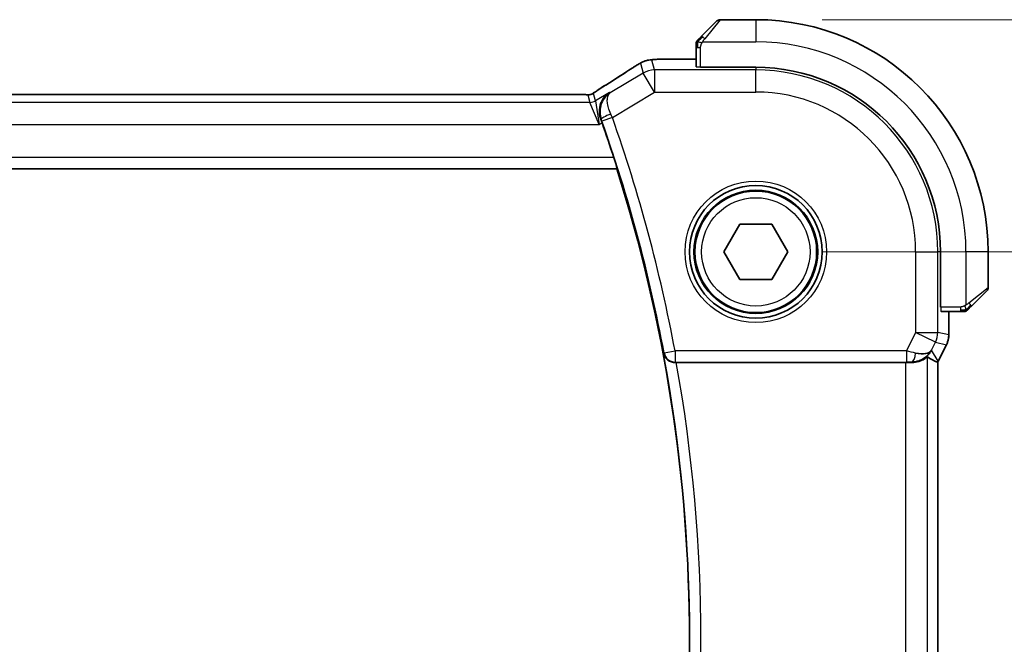
# Model space of a CAD drawing. Units: millimetres. Extents: x 29 to 3784, y 16 to 578.
# Drawn here: x 1163 to 1207, y 238 to 266 of the extents above; entities that cross this region are included whole.
import ezdxf

# ---------------------------------------------------------------- set-up
doc = ezdxf.new("R2010")
doc.units = ezdxf.units.MM
doc.header["$LTSCALE"] = 2
doc.layers.get('Defpoints').update_dxf_attribs({"lineweight": 25})
for name, color, linetype, lineweight in [('Dimension (ISO)', 7, 'Continuous', 18), ('Visible (ISO)', 7, 'Continuous', 35), ('Visible Narrow (ISO)', 7, 'Continuous', 25)]:
    doc.layers.add(name, color=color, linetype=linetype, lineweight=lineweight)
doc.styles.add('Note Text (TK)', font='txt')
doc.dimstyles.new('Default - Method 1b (TK)', dxfattribs={"dimscale": 2, "dimtxt": 2.5, "dimasz": 2.5, "dimexe": 1, "dimexo": 1.5, "dimgap": 1, "dimtad": 1, "dimtoh": 1, "dimrnd": 1e-08, "dimdsep": 46, "dimtxsty": 'Note Text (TK)', "dimcen": 0.09, "dimdle": 5, "dimclrd": 100, "dimclre": 100, "dimclrt": 7, "dimadec": 1, "dimazin": 1, "dimtfac": 1, "dimtmove": 0, "dimatfit": 3, "dimfxl": 1, "dimtolj": 1, "dimlwd": -1, "dimlwe": -1, "dimarcsym": 0})

# ---------------------------------------------------------------- blocks, each defined once
blk = doc.blocks.new('*D20')
at = {"layer": 'Defpoints', "color": 0}
for p in [(1196.057, 255.586), (1220.057, 255.586), (1196.057, 220.586)]:
    blk.add_point(p, dxfattribs=at)
at = {"layer": 'Dimension (ISO)', "color": 100}
for p, q in [((1199.057, 255.586), (1222.057, 255.586)), ((1220.057, 225.586), (1220.057, 250.586)), ((1199.057, 220.586), (1222.057, 220.586))]:
    blk.add_line(p, q, dxfattribs=at)
for points in [[(1219.223, 250.586), (1220.89, 250.586), (1220.057, 255.586)], [(1219.223, 225.586), (1220.89, 225.586), (1220.057, 220.586)]]:
    blk.add_solid(points, dxfattribs=at)
at = {"layer": 'Dimension (ISO)', "color": 7, "insert": (1215.557, 234.819), "char_height": 5, "attachment_point": 4, "rotation": 90, "style": 'Note Text (TK)'}
blk.add_mtext('\\A1;35', dxfattribs=at)
blk = doc.blocks.new('*D21')
at = {"layer": 'Defpoints', "color": 0}
for p in [(1196.057, 266.086), (1234.057, 266.086), (1196.057, 210.086)]:
    blk.add_point(p, dxfattribs=at)
at = {"layer": 'Dimension (ISO)', "color": 100}
for p, q in [((1199.057, 266.086), (1236.057, 266.086)), ((1234.057, 215.086), (1234.057, 261.086)), ((1199.057, 210.086), (1236.057, 210.086))]:
    blk.add_line(p, q, dxfattribs=at)
for points in [[(1233.223, 261.086), (1234.89, 261.086), (1234.057, 266.086)], [(1233.223, 215.086), (1234.89, 215.086), (1234.057, 210.086)]]:
    blk.add_solid(points, dxfattribs=at)
at = {"layer": 'Dimension (ISO)', "color": 7, "insert": (1229.557, 234.834), "char_height": 5, "attachment_point": 4, "rotation": 90, "style": 'Note Text (TK)'}
blk.add_mtext('\\A1;56', dxfattribs=at)

msp = doc.modelspace()

# ---------------------------------------------------------------- linework, layer by layer
at = {"layer": 'Visible (ISO)'}
for p, q in [((1193.6043, 265.3341), (1194.298, 266.0278)), ((1196.0566, 266.0864), (1194.4395, 266.0864)), ((1193.3566, 264.832), (1193.3566, 263.9593)), ((1193.3566, 264.308), (1192.4589, 264.308)), ((1193.5566, 263.9348), (1193.5566, 263.9523)), ((1196.0566, 263.9348), (1193.5566, 263.9348)), ((1187.8797, 262.7032), (1109.2336, 262.7032)), ((1107.3446, 259.3364), (1189.7686, 259.3364)), ((1189.7818, 259.3545), (1189.7686, 259.3364)), ((1194.6132, 255.5864), (1195.3349, 256.8364)), ((1195.3349, 256.8364), (1196.7783, 256.8364)), ((1196.7783, 256.8364), (1197.5, 255.5864)), ((1195.3349, 254.3364), (1194.6132, 255.5864)), ((1197.5, 255.5864), (1196.7783, 254.3364)), ((1204.405, 253.0864), (1204.405, 255.5864)), ((1206.5566, 253.9693), (1206.5566, 255.5864)), ((1196.7783, 254.3364), (1195.3349, 254.3364)), ((1206.498, 253.8278), (1205.8043, 253.1341)), ((1204.4225, 253.0864), (1204.405, 253.0864)), ((1204.4295, 252.8864), (1205.3022, 252.8864)), ((1204.7782, 251.8292), (1204.7782, 252.8864)), ((1204.7782, 251.8292), (1204.7782, 251.8292)), ((1204.6726, 251.382), (1204.3035, 250.6437)), ((1204.6726, 251.382), (1204.6726, 251.382)), ((1192.4627, 250.5864), (1202.8171, 250.5864)), ((1204.2782, 225.5763), (1204.2782, 250.5965)), ((1204.3035, 250.6437), (1204.3035, 250.6437))]:
    msp.add_line(p, q, dxfattribs=at)
for radius in [3, 2.75]:
    msp.add_circle((1196.0566, 255.5864), radius, dxfattribs=at)
for centre, radius, start, end in [((1194.4395, 265.8864), 0.2, 90, 135), ((1196.0566, 255.5864), 10.5, 0, 90), ((1193.5566, 265.0036), 0.2, 157.5, 180), ((1193.5566, 265.0036), 0.2, 135, 157.42191), ((1196.0566, 255.5864), 8.3484, 0, 90), ((1122.7441, 238.0864), 70.3474, 18.025022, 19.379147), ((1122.7441, 238.0864), 70.3125, 342.408876, 17.591124), ((1206.3566, 253.9693), 0.2, 315, 0), ((1205.4738, 253.0864), 0.2, 270, 292.5), ((1205.4738, 253.0864), 0.2, 292.5, 315)]:
    msp.add_arc(centre, radius, start, end, dxfattribs=at)
for centre, major_axis, ratio, start_param, end_param in [((1189.6951, 262.4537), (-0.4264, 0.6769), 0.5272512, 6.2819446, 6.2831114), ((1189.0575, 261.412), (-0.3443, 0.9789), 0.0494256, 4.7123074, 4.8753236), ((1203.1026, 251.587), (-0.9044, 0.4271), 0.4888463, 1.9893197, 3.0957155), ((1203.1026, 251.587), (1.0029, 0.0582), 0.9795684, 5.5741975, 5.7526463), ((1192.4626, 250.5685), (-0.5149, 0), 0.0347898, 4.7123496, 4.8574488), ((1202.8171, 250.5515), (1, 0), 0.0349208, 1.2795854, 1.5707963), ((1203.1026, 251.587), (1.0029, 0.0582), 0.9795684, 4.6462505, 4.9993048), ((1202.0019, 253.3679), (2.5688, -2.7639), 0.1840374, 5.6734481, 5.9611726)]:
    msp.add_ellipse(centre, major_axis=major_axis, ratio=ratio, start_param=start_param, end_param=end_param, dxfattribs=at)
for points, knots in [([(1193.6043, 265.3341), (1193.5987, 265.3285), (1193.593, 265.3228), (1193.5871, 265.3169), (1193.5811, 265.3109), (1193.5748, 265.3046), (1193.5683, 265.2981), (1193.5617, 265.2915), (1193.5549, 265.2847), (1193.5479, 265.2777), (1193.5409, 265.2707), (1193.5338, 265.2636), (1193.5268, 265.2566), (1193.5197, 265.2495), (1193.5127, 265.2425), (1193.506, 265.2358), (1193.4993, 265.2291), (1193.4928, 265.2226), (1193.4866, 265.2164), (1193.4804, 265.2102), (1193.4744, 265.2042), (1193.4688, 265.1986)], [0, 0, 0, 0, 0.071275, 0.071275, 0.071275, 0.14246065, 0.14246065, 0.14246065, 0.21364074, 0.21364074, 0.21364074, 0.28489899, 0.28489899, 0.28489899, 0.35632005, 0.35632005, 0.35632005, 0.42799051, 0.42799051, 0.42799051, 0.5, 0.5, 0.5, 0.5]), ([(1193.3566, 265.0036), (1193.3566, 265.0036), (1193.3566, 265.0036), (1193.3566, 265.0033), (1193.3566, 265.0031), (1193.3566, 265.0027), (1193.3566, 265.0019), (1193.3566, 265.0011), (1193.3566, 264.9999), (1193.3566, 264.9983), (1193.3566, 264.9968), (1193.3566, 264.9948), (1193.3566, 264.9923), (1193.3566, 264.9899), (1193.3566, 264.987), (1193.3566, 264.9837), (1193.3566, 264.9804), (1193.3566, 264.9766), (1193.3566, 264.9725), (1193.3566, 264.9682), (1193.3566, 264.9636), (1193.3566, 264.9587)], [0, 0, 0, 0, 0.07187067, 0.07187067, 0.07187067, 0.14250295, 0.14250295, 0.14250295, 0.21256871, 0.21256871, 0.21256871, 0.28268769, 0.28268769, 0.28268769, 0.35348445, 0.35348445, 0.35348445, 0.42564648, 0.42564648, 0.42564648, 0.5, 0.5, 0.5, 0.5]), ([(1193.3566, 264.9587), (1193.3566, 264.9529), (1193.3566, 264.9466), (1193.3566, 264.9399), (1193.3566, 264.9332), (1193.3566, 264.9262), (1193.3566, 264.9189), (1193.3566, 264.9118), (1193.3566, 264.9044), (1193.3566, 264.897), (1193.3566, 264.8896), (1193.3566, 264.8823), (1193.3566, 264.8749), (1193.3566, 264.8732), (1193.3566, 264.8716), (1193.3566, 264.87), (1193.3566, 264.8643), (1193.3566, 264.8585), (1193.3566, 264.8529), (1193.3566, 264.8458), (1193.3566, 264.8388), (1193.3566, 264.832)], [0.5, 0.5, 0.5, 0.5, 0.58502424, 0.58502424, 0.58502424, 0.66947181, 0.66947181, 0.66947181, 0.75324782, 0.75324782, 0.75324782, 0.83626522, 0.83626522, 0.83626522, 0.85443497, 0.85443497, 0.85443497, 0.91835525, 0.91835525, 0.91835525, 1, 1, 1, 1]), ([(1193.4688, 265.1986), (1193.4631, 265.1929), (1193.4577, 265.1875), (1193.4527, 265.1825), (1193.4478, 265.1776), (1193.4432, 265.173), (1193.4391, 265.1689), (1193.435, 265.1648), (1193.4314, 265.1612), (1193.4284, 265.1582), (1193.4254, 265.1552), (1193.423, 265.1528), (1193.4212, 265.151), (1193.4195, 265.1493), (1193.4183, 265.1481), (1193.4174, 265.1472), (1193.4164, 265.1462), (1193.4157, 265.1455), (1193.4154, 265.1452), (1193.4152, 265.145), (1193.4152, 265.145), (1193.4152, 265.145)], [0.5, 0.5, 0.5, 0.5, 0.57172447, 0.57172447, 0.57172447, 0.6426242, 0.6426242, 0.6426242, 0.71336021, 0.71336021, 0.71336021, 0.78457822, 0.78457822, 0.78457822, 0.85049403, 0.85049403, 0.85049403, 0.92879556, 0.92879556, 0.92879556, 1, 1, 1, 1]), ([(1190.4921, 263.9143), (1190.5118, 263.9271), (1190.5338, 263.9416), (1190.5735, 263.9669), (1190.5886, 263.9764), (1190.6251, 263.999), (1190.6474, 264.0126), (1190.6916, 264.0391), (1190.714, 264.0524), (1190.7354, 264.0648)], [0, 0, 0, 0, 0.01099865, 0.01099865, 0.0168564, 0.0168564, 0.024625118, 0.024625118, 0.032334939, 0.032334939, 0.032334939, 0.032334939]), ([(1190.7354, 264.0648), (1190.7617, 264.0802), (1190.7868, 264.0946), (1190.8281, 264.1178), (1190.8445, 264.1268), (1190.8806, 264.1464), (1190.9027, 264.1578), (1190.934, 264.1725), (1190.9436, 264.1768), (1190.9622, 264.185), (1190.9714, 264.1888), (1190.9954, 264.1985), (1191.0098, 264.2039), (1191.0454, 264.2166), (1191.0665, 264.2233), (1191.0861, 264.229)], [0, 0, 0, 0, 0.0094693, 0.0094693, 0.016133908, 0.016133908, 0.023524063, 0.023524063, 0.02659196, 0.02659196, 0.029737627, 0.029737627, 0.034902356, 0.034902356, 0.042884506, 0.042884506, 0.042884506, 0.042884506]), ([(1191.0861, 264.229), (1191.1371, 264.2448), (1191.1896, 264.2564), (1191.2581, 264.2691), (1191.2944, 264.2738), (1191.4053, 264.2844), (1191.4871, 264.29), (1191.5897, 264.2947)], [0, 0, 0, 0, 0.023154487, 0.023154487, 0.045517506, 0.045517506, 0.092932444, 0.092932444, 0.092932444, 0.092932444]), ([(1191.5897, 264.2947), (1191.6324, 264.2966), (1191.6793, 264.2984), (1191.7757, 264.3014), (1191.8247, 264.3027), (1191.9621, 264.3055), (1192.057, 264.3067), (1192.2538, 264.308), (1192.3568, 264.308), (1192.4589, 264.308)], [0.000023496, 0.000023496, 0.000023496, 0.000023496, 0.019894208, 0.019894208, 0.03752748, 0.03752748, 0.066752543, 0.066752543, 0.09737577, 0.09737577, 0.09737577, 0.09737577]), ([(1188.8505, 262.8598), (1188.8979, 262.8919), (1188.9505, 262.9267), (1189.0843, 263.014), (1189.177, 263.0729), (1189.2687, 263.1306)], [0.000042201, 0.000042201, 0.000042201, 0.000042201, 0.030552644, 0.030552644, 0.068936535, 0.068936535, 0.068936535, 0.068936535]), ([(1187.8797, 262.7032), (1187.9525, 262.7032), (1188.0268, 262.7031), (1188.1364, 262.7021), (1188.1744, 262.7015), (1188.2475, 262.7001), (1188.2827, 262.6992), (1188.3147, 262.6982)], [0, 0, 0, 0, 0.021842432, 0.021842432, 0.033974729, 0.033974729, 0.046854541, 0.046854541, 0.046854541, 0.046854541]), ([(1188.3147, 262.6982), (1188.3728, 262.6963), (1188.4257, 262.6923), (1188.4952, 262.692), (1188.5095, 262.6921), (1188.5301, 262.6934), (1188.5383, 262.6942), (1188.5526, 262.6962), (1188.5576, 262.697), (1188.567, 262.6988), (1188.5713, 262.6996), (1188.5812, 262.7018), (1188.587, 262.7033), (1188.5927, 262.7048)], [0, 0, 0, 0, 0.023135597, 0.023135597, 0.03135736, 0.03135736, 0.035233345, 0.035233345, 0.037069207, 0.037069207, 0.038486945, 0.038486945, 0.04024375, 0.04024375, 0.04024375, 0.04024375]), ([(1188.5927, 262.7048), (1188.5977, 262.7063), (1188.6024, 262.7077), (1188.6112, 262.7107), (1188.6154, 262.7122), (1188.627, 262.7166), (1188.6338, 262.7195), (1188.6508, 262.7273), (1188.6569, 262.7307), (1188.6711, 262.7389), (1188.6795, 262.7441), (1188.7102, 262.7634), (1188.7333, 262.779), (1188.7867, 262.816), (1188.8165, 262.8368), (1188.8505, 262.8598)], [0, 0, 0, 0, 0.001727332, 0.001727332, 0.003642764, 0.003642764, 0.007425804, 0.007425804, 0.014493363, 0.014493363, 0.021781004, 0.021781004, 0.0372761, 0.0372761, 0.058992885, 0.058992885, 0.058992885, 0.058992885]), ([(1189.4368, 262.7929), (1189.4359, 262.7924), (1189.435, 262.7918), (1189.353, 262.738), (1189.2785, 262.6706), (1189.1505, 262.5128), (1189.0957, 262.421), (1189.0029, 262.1809), (1188.9857, 262.0458), (1188.9888, 261.8713), (1188.9939, 261.8151), (1189.0141, 261.7013), (1189.029, 261.6441), (1189.0494, 261.5876)], [-0.00045425, -0.00045425, -0.00045425, -0.00045425, 0, 0, 0.0421995, 0.0421995, 0.08423611, 0.08423611, 0.14077625, 0.14077625, 0.16668627, 0.16668627, 0.1926041, 0.1926041, 0.1926041, 0.1926041]), ([(1189.639, 259.8542), (1189.6586, 259.7938), (1189.6791, 259.7292), (1189.7167, 259.6072), (1189.7336, 259.55), (1189.7591, 259.4601), (1189.7696, 259.421), (1189.7814, 259.37), (1189.7834, 259.3566), (1189.7818, 259.3545)], [-0.076497853, -0.076497853, -0.076497853, -0.076497853, -0.057519879, -0.057519879, -0.037974737, -0.037974737, -0.018987369, -0.018987369, -0.001213142, -0.001213142, -0.001213142, -0.001213142]), ([(1205.3022, 252.8864), (1205.3102, 252.8864), (1205.3185, 252.8864), (1205.3271, 252.8864), (1205.3356, 252.8864), (1205.3446, 252.8864), (1205.3536, 252.8864), (1205.3626, 252.8864), (1205.3718, 252.8864), (1205.3806, 252.8864), (1205.3895, 252.8864), (1205.3981, 252.8864), (1205.406, 252.8864), (1205.4143, 252.8864), (1205.4218, 252.8864), (1205.4285, 252.8864)], [0, 0, 0, 0, 0.10026775, 0.10026775, 0.10026775, 0.19847065, 0.19847065, 0.19847065, 0.29651622, 0.29651622, 0.29651622, 0.39628078, 0.39628078, 0.39628078, 0.5, 0.5, 0.5, 0.5]), ([(1205.4285, 252.8864), (1205.44, 252.8864), (1205.4499, 252.8864), (1205.4571, 252.8864), (1205.4643, 252.8864), (1205.4689, 252.8864), (1205.4713, 252.8864), (1205.4715, 252.8864), (1205.4718, 252.8864), (1205.472, 252.8864), (1205.4737, 252.8864), (1205.4737, 252.8864), (1205.4738, 252.8864)], [0.5, 0.5, 0.5, 0.5, 0.6699894, 0.6699894, 0.6699894, 0.83656608, 0.83656608, 0.83656608, 0.85622576, 0.85622576, 0.85622576, 1, 1, 1, 1]), ([(1205.6152, 252.945), (1205.6152, 252.945), (1205.6153, 252.9451), (1205.6182, 252.948), (1205.621, 252.9508), (1205.6266, 252.9564), (1205.6349, 252.9647), (1205.6438, 252.9736), (1205.6557, 252.9855), (1205.6683, 252.9981)], [0, 0, 0, 0, 0.16464555, 0.16464555, 0.16464555, 0.3268563, 0.3268563, 0.3268563, 0.5, 0.5, 0.5, 0.5]), ([(1205.6683, 252.9981), (1205.6762, 253.006), (1205.6849, 253.0147), (1205.6942, 253.024), (1205.7033, 253.0331), (1205.713, 253.0428), (1205.7232, 253.053), (1205.7327, 253.0625), (1205.7423, 253.0721), (1205.7517, 253.0815), (1205.7612, 253.091), (1205.7704, 253.1002), (1205.7792, 253.109), (1205.788, 253.1178), (1205.7964, 253.1262), (1205.8043, 253.1341)], [0.5, 0.5, 0.5, 0.5, 0.60524772, 0.60524772, 0.60524772, 0.707891, 0.707891, 0.707891, 0.80414857, 0.80414857, 0.80414857, 0.90207429, 0.90207429, 0.90207429, 1, 1, 1, 1]), ([(1204.7782, 251.8292), (1204.7782, 251.7228), (1204.7606, 251.6151), (1204.7122, 251.4689), (1204.6939, 251.4246), (1204.6726, 251.382)], [0, 0, 0, 0, 0.031909938, 0.031909938, 0.046206549, 0.046206549, 0.046206549, 0.046206549]), ([(1191.8831, 250.9777), (1191.8833, 250.9769), (1191.8835, 250.9761), (1191.8947, 250.9273), (1191.9138, 250.88), (1191.9665, 250.7922), (1192.0002, 250.7507), (1192.0929, 250.6698), (1192.1471, 250.6408), (1192.2253, 250.6107), (1192.2564, 250.6016), (1192.321, 250.5893), (1192.3543, 250.586), (1192.3882, 250.5862)], [-0.000358761, -0.000358761, -0.000358761, -0.000358761, 0, 0, 0.021438241, 0.021438241, 0.042459126, 0.042459126, 0.068486802, 0.068486802, 0.083955847, 0.083955847, 0.099102289, 0.099102289, 0.099102289, 0.099102289]), ([(1203.1042, 250.5849), (1203.1621, 250.5845), (1203.2178, 250.5886), (1203.3761, 250.6117), (1203.4875, 250.6484), (1203.6384, 250.7176), (1203.7026, 250.7577), (1203.7888, 250.8163), (1203.8125, 250.8337), (1203.8165, 250.8314)], [-0.12327023, -0.12327023, -0.12327023, -0.12327023, -0.10608978, -0.10608978, -0.0696172, -0.0696172, -0.0348086, -0.0348086, -0.00133134, -0.00133134, -0.00133134, -0.00133134]), ([(1203.9001, 250.9922), (1203.8302, 250.9042), (1203.741, 250.8238), (1203.5769, 250.7219), (1203.5101, 250.6893), (1203.4401, 250.6639)], [0, 0, 0, 0, 0.039136491, 0.039136491, 0.062376814, 0.062376814, 0.062376814, 0.062376814])]:
    msp.add_open_spline(points, degree=3, knots=knots, dxfattribs=at)
for points in [[(1191.5897, 264.2947), (1191.6006, 264.2951), (1191.6117, 264.2951), (1191.6231, 264.2946)], [(1189.2691, 263.1309), (1189.7249, 263.4179), (1190.1441, 263.6863), (1190.4927, 263.9146)], [(1188.3147, 262.6982), (1188.3107, 262.6983), (1188.3067, 262.6982), (1188.3027, 262.6979)], [(1204.2782, 250.5965), (1204.2782, 250.5965), (1204.278, 250.5965), (1204.2777, 250.5966)], [(1204.3035, 250.6438), (1204.2955, 250.6278), (1204.287, 250.612), (1204.2782, 250.5965)]]:
    msp.add_open_spline(points, degree=3, dxfattribs=at)
at = {"layer": 'Visible Narrow (ISO)'}
for p, q in [((1194.4395, 266.0864), (1193.7457, 265.2193)), ((1196.0566, 266.0864), (1196.0566, 265.0864)), ((1193.3566, 264.832), (1193.4152, 264.832)), ((1193.4152, 264.832), (1193.5566, 264.832)), ((1193.5566, 263.9523), (1193.5566, 264.832)), ((1193.6507, 265.0864), (1196.0566, 265.0864)), ((1190.8403, 264.118), (1190.9647, 263.669)), ((1191.4788, 263.8114), (1191.3545, 264.2604)), ((1192.4589, 264.3075), (1192.4589, 264.308)), ((1192.4589, 264.3075), (1193.3566, 264.3075)), ((1190.9647, 263.669), (1189.4792, 262.7777)), ((1191.4788, 262.812), (1190.9647, 263.669)), ((1191.4788, 263.8114), (1191.4788, 262.812)), ((1196.0566, 263.8114), (1191.4788, 263.8114)), ((1196.0566, 263.9348), (1196.0566, 263.8114)), ((1196.0566, 262.812), (1196.0566, 263.8114)), ((1109.2336, 262.7027), (1187.8797, 262.7027)), ((1187.8797, 262.7032), (1187.8797, 262.7027)), ((1188.4604, 262.684), (1188.554, 262.3463)), ((1188.811, 262.4175), (1188.7175, 262.7552)), ((1189.4368, 262.7929), (1188.811, 262.4175)), ((1189.4792, 262.7777), (1189.4368, 262.7929)), ((1189.5709, 261.6672), (1191.4788, 262.812)), ((1191.4788, 262.812), (1196.0566, 262.812)), ((1188.554, 262.3463), (1108.5593, 262.3463)), ((1188.9692, 261.3469), (1188.554, 262.3463)), ((1188.811, 262.4175), (1188.9692, 261.3469)), ((1108.144, 261.3469), (1188.9692, 261.3469)), ((1188.9692, 261.3469), (1189.1059, 261.4289)), ((1189.0494, 261.5876), (1189.0716, 261.5798)), ((1189.5709, 261.6672), (1189.0997, 261.5009)), ((1189.639, 259.8542), (1107.4742, 259.8542)), ((1107.3314, 259.3545), (1189.7818, 259.3545)), ((1203.2822, 255.5864), (1203.2822, 251.9463)), ((1203.2822, 255.5864), (1204.2816, 255.5864)), ((1204.2816, 251.9463), (1204.2816, 255.5864)), ((1204.405, 255.5864), (1204.2816, 255.5864)), ((1205.5566, 255.5864), (1205.5566, 253.1805)), ((1206.5566, 255.5864), (1205.5566, 255.5864)), ((1205.6895, 253.2755), (1206.5566, 253.9693)), ((1205.3022, 253.0864), (1204.4225, 253.0864)), ((1204.7777, 252.8864), (1204.7777, 251.8292)), ((1205.3022, 253.0864), (1205.3022, 252.945)), ((1205.3022, 252.945), (1205.3022, 252.8864)), ((1203.2822, 251.9463), (1202.8611, 251.1042)), ((1204.1761, 251.4993), (1203.2822, 251.9463)), ((1203.2822, 251.9463), (1204.2816, 251.9463)), ((1204.7777, 251.8292), (1204.2816, 251.9463)), ((1203.9964, 251.1401), (1204.1761, 251.4993)), ((1204.1761, 251.4993), (1204.6722, 251.3822)), ((1204.7782, 251.8292), (1204.7777, 251.8292)), ((1191.9122, 251.0124), (1192.4034, 251.1042)), ((1192.4034, 251.1042), (1192.4034, 250.6045)), ((1202.8611, 251.1042), (1192.4034, 251.1042)), ((1202.8611, 251.1042), (1202.8611, 250.6045)), ((1204.3031, 250.644), (1203.9964, 251.1401)), ((1204.6722, 251.3822), (1204.3031, 250.644)), ((1204.6722, 251.3822), (1204.6726, 251.382)), ((1191.9122, 251.0124), (1191.8831, 250.9777)), ((1192.3882, 250.5862), (1192.4034, 250.6045)), ((1192.4034, 250.6045), (1202.8611, 250.6045)), ((1202.8171, 250.5864), (1202.8171, 225.5864)), ((1203.0931, 250.6029), (1203.1042, 250.5849)), ((1203.8165, 225.3415), (1203.8165, 250.8314)), ((1204.2777, 250.5965), (1204.2777, 225.5763)), ((1204.3031, 250.644), (1204.3035, 250.6437))]:
    msp.add_line(p, q, dxfattribs=at)
for radius in [3.2, 2.8, 2.45]:
    msp.add_circle((1196.0566, 255.5864), radius, dxfattribs=at)
for centre, radius, start, end in [((1196.0566, 255.5864), 9.5, 0, 90), ((1196.0566, 255.5864), 8.225, 0, 90), ((1196.0566, 255.5864), 7.2256, 0, 90), ((1122.7441, 238.0864), 70.3655, 10.58521, 19.436134), ((1122.7441, 238.0864), 70.8652, 10.58521, 19.436134), ((1122.7441, 238.0864), 70.3306, 349.438248, 10.561752), ((1122.7441, 238.0864), 70.8303, 349.835306, 10.164694)]:
    msp.add_arc(centre, radius, start, end, dxfattribs=at)
for centre, major_axis, ratio, start_param, end_param in [((1193.7457, 265.1927), (-0.1414, 0.1414), 0.0943696, 5.5448326, 6.2831853), ((1193.7457, 265.1927), (0.1414, -0.1414), 0.0943696, 1.6648873, 2.40324), ((1191.3545, 263.261), (-0.9637, -0.2669), 0.9993441, 4.712389, 4.98243), ((1191.3545, 263.261), (-0.9637, -0.2669), 0.9993441, 4.442348, 4.712389), ((1193.5566, 263.9593), (-0.2, 0), 0.0349208, 0, 1.5707963), ((1185.8538, 261.2718), (5.7991, 3.4837), 0.0299346, 5.3271591, 5.629018), ((1190.9305, 263.2451), (-0.4384, 0.6692), 0.749586, 6.2304352, 6.2819807), ((1191.4788, 262.812), (0.9637, 0.2669), 0.9993441, 1.3007553, 1.8408373), ((1189.6951, 262.4537), (-0.4264, 0.6769), 0.5272512, 6.2421015, 6.2819446), ((1188.4604, 263.1837), (-0.4819, -0.1335), 0.9993441, 1.3007553, 1.5707963), ((1188.4604, 263.1837), (-0.4819, -0.1335), 0.9993441, 1.5707963, 1.8408373), ((1188.554, 262.846), (-0.4819, -0.1335), 0.9993441, 1.3007553, 1.8408373), ((1189.5426, 261.7466), (-0.4703, -0.1696), 0.1623049, 4.7443104, 6.2478095), ((1189.5513, 261.658), (-0.4291, 0.9143), 0.021395, 4.712411, 4.877676), ((1189.0794, 261.4938), (0.1704, -0.4829), 0.0420656, 1.5707697, 1.7349921), ((1205.6629, 253.2755), (0.1414, -0.1414), 0.0943696, 0.7383527, 1.4767054), ((1204.4295, 253.0864), (0, 0.2), 0.0349208, 1.5707963, 3.1415927), ((1205.6629, 253.2755), (0.1414, -0.1414), 0.0943696, 0, 0.7383527), ((1203.2822, 251.9463), (0.2298, 0.9732), 0.9993569, 4.480709, 4.944069), ((1203.7781, 251.8292), (-0.2298, -0.9732), 0.9996142, 1.3391163, 1.8024763), ((1202.8524, 251.0867), (1.0063, -0.2235), 0.0183726, 1.1367076, 1.5662016), ((1192.4034, 251.1042), (0.3847, -0.3194), 0.9989714, 4.01987, 5.404908), ((1202.8524, 250.587), (0.5591, 0.0003), 0.0312265, 1.1256714, 1.5551653), ((1203.0931, 251.1026), (-0.0072, -0.4999), 0.3813813, 0.0377619, 1.3889565), ((1203.409, 251.0911), (-0.8507, -0.5257), 0.9994952, 2.0701921, 2.1239942)]:
    msp.add_ellipse(centre, major_axis=major_axis, ratio=ratio, start_param=start_param, end_param=end_param, dxfattribs=at)
for points in [[(1193.431, 265.0877), (1193.437, 265.0938), (1193.4496, 265.1064), (1193.4715, 265.1279), (1193.4986, 265.1531), (1193.5317, 265.1847), (1193.5715, 265.224), (1193.6131, 265.2667), (1193.6372, 265.2927), (1193.6501, 265.3063)], [(1193.431, 265.0877), (1193.4172, 265.0734), (1193.3937, 265.0479), (1193.3644, 265.0014), (1193.3566, 264.972), (1193.3566, 264.9587)], [(1193.431, 265.0877), (1193.4256, 265.0882), (1193.4156, 265.0889), (1193.4023, 265.0888), (1193.3908, 265.0875), (1193.3811, 265.0852), (1193.3744, 265.0823), (1193.3716, 265.0802), (1193.3717, 265.0801), (1193.3718, 265.0801)], [(1193.431, 265.0877), (1193.4304, 265.0799), (1193.4293, 265.0635), (1193.4274, 265.0342), (1193.4251, 264.9977), (1193.4221, 264.9496), (1193.418, 264.8906), (1193.4152, 264.8523), (1193.4152, 264.832)], [(1193.431, 265.0877), (1193.4323, 265.1031), (1193.435, 265.1301), (1193.446, 265.1678), (1193.4598, 265.1896), (1193.4688, 265.1986)], [(1193.431, 265.0877), (1193.4436, 265.0864), (1193.4717, 265.0822), (1193.5434, 265.068), (1193.5992, 265.0484), (1193.624, 265.0383)], [(1190.7354, 264.0648), (1190.7327, 264.0632), (1190.7301, 264.0614), (1190.7278, 264.0595)], [(1191.0861, 264.229), (1191.0863, 264.2291), (1191.0869, 264.2271), (1191.0877, 264.2241)], [(1188.5927, 262.7048), (1188.593, 262.7049), (1188.5933, 262.7038), (1188.5938, 262.7021)], [(1188.8505, 262.8598), (1188.8585, 262.8652), (1188.8668, 262.8703), (1188.8754, 262.8751)], [(1205.5576, 252.9607), (1205.5483, 252.96), (1205.5284, 252.9587), (1205.4916, 252.9563), (1205.4417, 252.9533), (1205.3725, 252.9487), (1205.3265, 252.945), (1205.3022, 252.945)], [(1205.5576, 252.9607), (1205.5433, 252.9468), (1205.5178, 252.9234), (1205.4713, 252.8942), (1205.4419, 252.8864), (1205.4285, 252.8864)], [(1205.5576, 252.9607), (1205.5564, 252.9733), (1205.5526, 253.0016), (1205.5382, 253.0732), (1205.5186, 253.129), (1205.5085, 253.1538)], [(1205.5576, 252.9607), (1205.5587, 252.948), (1205.5596, 252.927), (1205.5533, 252.9029), (1205.5515, 252.9021), (1205.5503, 252.9016)], [(1205.5576, 252.9607), (1205.5662, 252.969), (1205.5843, 252.987), (1205.617, 253.0216), (1205.6606, 253.0678), (1205.7199, 253.1268), (1205.7574, 253.1619), (1205.7765, 253.1799)], [(1205.5576, 252.9607), (1205.573, 252.9619), (1205.6, 252.9645), (1205.6376, 252.9754), (1205.6593, 252.9892), (1205.6683, 252.9981)]]:
    msp.add_open_spline(points, degree=3, dxfattribs=at)
for points, knots in [([(1193.5566, 264.832), (1193.5566, 264.8389), (1193.5577, 264.8518), (1193.5608, 264.8682), (1193.5629, 264.8788), (1193.5656, 264.8909), (1193.5689, 264.9037), (1193.5717, 264.915), (1193.5751, 264.9268), (1193.5791, 264.9388), (1193.5828, 264.9501), (1193.5872, 264.9616), (1193.592, 264.9728), (1193.5969, 264.9842), (1193.6022, 264.9953), (1193.6074, 265.0059), (1193.6131, 265.0174), (1193.6188, 265.0284), (1193.624, 265.0383)], [0, 0, 0, 0, 0.19035453, 0.19035453, 0.19035453, 0.31386322, 0.31386322, 0.31386322, 0.42140608, 0.42140608, 0.42140608, 0.52396797, 0.52396797, 0.52396797, 0.62813475, 0.62813475, 0.62813475, 0.74172688, 0.74172688, 0.74172688, 0.74172688]), ([(1193.624, 265.0383), (1193.6294, 265.0487), (1193.6343, 265.0581), (1193.6387, 265.0659), (1193.6438, 265.0751), (1193.648, 265.0822), (1193.6507, 265.0864)], [0.74172688, 0.74172688, 0.74172688, 0.74172688, 0.86054632, 0.86054632, 0.86054632, 1, 1, 1, 1]), ([(1193.6507, 265.0864), (1193.6515, 265.0877), (1193.6528, 265.0899), (1193.6547, 265.0928), (1193.6586, 265.0989), (1193.6648, 265.108), (1193.6721, 265.1187), (1193.6775, 265.1266), (1193.6835, 265.1355), (1193.6898, 265.1444), (1193.6958, 265.1529), (1193.702, 265.1615), (1193.7081, 265.1697), (1193.7147, 265.1787), (1193.7212, 265.1872), (1193.7268, 265.1946), (1193.736, 265.2068), (1193.7431, 265.216), (1193.7457, 265.2193)], [0.00000014, 0.00000014, 0.00000014, 0.00000014, 0.09424462, 0.09424462, 0.09424462, 0.29608497, 0.29608497, 0.29608497, 0.44613462, 0.44613462, 0.44613462, 0.58843853, 0.58843853, 0.58843853, 0.74422937, 0.74422937, 0.74422937, 1, 1, 1, 1]), ([(1190.5191, 263.9306), (1190.5301, 263.9378), (1190.5413, 263.9452), (1190.5531, 263.9528), (1190.5647, 263.9603), (1190.5769, 263.9681), (1190.5902, 263.9764), (1190.6037, 263.9849), (1190.6183, 263.9939), (1190.6334, 264.0031), (1190.6489, 264.0126), (1190.665, 264.0224), (1190.6806, 264.0317), (1190.6899, 264.0372), (1190.699, 264.0426), (1190.7078, 264.0478), (1190.7145, 264.0517), (1190.7211, 264.0556), (1190.7278, 264.0595)], [0, 0, 0, 0, 0.09876289, 0.09876289, 0.09876289, 0.19597431, 0.19597431, 0.19597431, 0.29378332, 0.29378332, 0.29378332, 0.39447936, 0.39447936, 0.39447936, 0.45440366, 0.45440366, 0.45440366, 0.5, 0.5, 0.5, 0.5]), ([(1190.7278, 264.0595), (1190.7364, 264.0645), (1190.7449, 264.0695), (1190.7534, 264.0743), (1190.7595, 264.0778), (1190.7653, 264.0811), (1190.7709, 264.0843), (1190.784, 264.0917), (1190.7955, 264.0981), (1190.8051, 264.1033), (1190.8146, 264.1084), (1190.8221, 264.1123), (1190.8275, 264.1149), (1190.833, 264.1174), (1190.8363, 264.1187), (1190.8381, 264.119), (1190.8399, 264.1193), (1190.8401, 264.1187), (1190.8403, 264.118)], [0.5, 0.5, 0.5, 0.5, 0.55903327, 0.55903327, 0.55903327, 0.60130308, 0.60130308, 0.60130308, 0.70098018, 0.70098018, 0.70098018, 0.80065095, 0.80065095, 0.80065095, 0.90032201, 0.90032201, 0.90032201, 1, 1, 1, 1]), ([(1191.3545, 264.2604), (1191.3539, 264.2624), (1191.3536, 264.2645), (1191.3564, 264.2668), (1191.3593, 264.2691), (1191.3652, 264.2715), (1191.3763, 264.2739), (1191.3874, 264.2763), (1191.4036, 264.2787), (1191.4256, 264.2811), (1191.4469, 264.2834), (1191.4737, 264.2858), (1191.5053, 264.288), (1191.5391, 264.2903), (1191.5787, 264.2925), (1191.6231, 264.2946)], [0, 0, 0, 0, 0.09981356, 0.09981356, 0.09981356, 0.19959237, 0.19959237, 0.19959237, 0.29944058, 0.29944058, 0.29944058, 0.39629465, 0.39629465, 0.39629465, 0.5, 0.5, 0.5, 0.5]), ([(1191.6231, 264.2946), (1191.6661, 264.2965), (1191.7145, 264.2983), (1191.7661, 264.2999), (1191.8171, 264.3015), (1191.8712, 264.3028), (1191.9279, 264.3038), (1191.9845, 264.3049), (1192.0437, 264.3057), (1192.1029, 264.3063), (1192.1375, 264.3066), (1192.1721, 264.3068), (1192.2066, 264.307), (1192.2315, 264.3072), (1192.2565, 264.3073), (1192.2815, 264.3073), (1192.3409, 264.3075), (1192.4003, 264.3075), (1192.4589, 264.3075)], [0.5, 0.5, 0.5, 0.5, 0.60087597, 0.60087597, 0.60087597, 0.70043867, 0.70043867, 0.70043867, 0.79977567, 0.79977567, 0.79977567, 0.85779322, 0.85779322, 0.85779322, 0.89980512, 0.89980512, 0.89980512, 1, 1, 1, 1]), ([(1188.8754, 262.8751), (1188.8999, 262.8917), (1188.9281, 262.9104), (1188.9572, 262.9296), (1188.9869, 262.9492), (1189.0176, 262.9692), (1189.0469, 262.9883), (1189.0763, 263.0074), (1189.1043, 263.0254), (1189.1335, 263.0441), (1189.1624, 263.0625), (1189.1926, 263.0817), (1189.2182, 263.0979), (1189.2437, 263.114), (1189.2646, 263.1272), (1189.2837, 263.1393)], [0.5, 0.5, 0.5, 0.5, 0.59880591, 0.59880591, 0.59880591, 0.69938949, 0.69938949, 0.69938949, 0.80039442, 0.80039442, 0.80039442, 0.90047077, 0.90047077, 0.90047077, 1, 1, 1, 1]), ([(1187.8797, 262.7027), (1187.9121, 262.7027), (1187.9461, 262.7027), (1187.9824, 262.7026), (1188.0185, 262.7025), (1188.057, 262.7023), (1188.0942, 262.7019), (1188.1318, 262.7015), (1188.1682, 262.701), (1188.203, 262.7003), (1188.2388, 262.6996), (1188.273, 262.6988), (1188.3027, 262.6979)], [0, 0, 0, 0, 0.12428296, 0.12428296, 0.12428296, 0.24765205, 0.24765205, 0.24765205, 0.37214575, 0.37214575, 0.37214575, 0.5, 0.5, 0.5, 0.5]), ([(1188.3027, 262.6979), (1188.3238, 262.6972), (1188.3433, 262.6965), (1188.3608, 262.6957), (1188.3629, 262.6956), (1188.365, 262.6955), (1188.3671, 262.6954), (1188.3858, 262.6945), (1188.4018, 262.6936), (1188.4147, 262.6926), (1188.4276, 262.6917), (1188.4375, 262.6907), (1188.4444, 262.6897), (1188.4513, 262.6887), (1188.4553, 262.6877), (1188.4575, 262.6868), (1188.4598, 262.6858), (1188.4602, 262.6849), (1188.4604, 262.684)], [0.5, 0.5, 0.5, 0.5, 0.59026173, 0.59026173, 0.59026173, 0.60139356, 0.60139356, 0.60139356, 0.7012203, 0.7012203, 0.7012203, 0.80085276, 0.80085276, 0.80085276, 0.90040746, 0.90040746, 0.90040746, 1, 1, 1, 1]), ([(1188.7175, 262.7552), (1188.7173, 262.7561), (1188.7173, 262.7573), (1188.7192, 262.7599), (1188.7211, 262.7625), (1188.7249, 262.7664), (1188.7313, 262.7719), (1188.7377, 262.7774), (1188.7468, 262.7845), (1188.76, 262.7944), (1188.7715, 262.8029), (1188.7862, 262.8134), (1188.8026, 262.8249), (1188.8051, 262.8267), (1188.8076, 262.8285), (1188.8102, 262.8303), (1188.8294, 262.8438), (1188.8511, 262.8587), (1188.8754, 262.8751)], [0, 0, 0, 0, 0.10043595, 0.10043595, 0.10043595, 0.20091172, 0.20091172, 0.20091172, 0.30131259, 0.30131259, 0.30131259, 0.38827689, 0.38827689, 0.38827689, 0.4014898, 0.4014898, 0.4014898, 0.5, 0.5, 0.5, 0.5]), ([(1189.4792, 262.7777), (1189.3436, 262.6929), (1189.2269, 262.5728), (1189.1422, 262.4229), (1189.1125, 262.3704), (1189.0869, 262.3141), (1189.0664, 262.2538), (1189.058, 262.2292), (1189.0505, 262.204), (1189.044, 262.1781), (1188.9986, 261.999), (1188.9977, 261.7869), (1189.0716, 261.5798)], [-0.084203434, -0.084203434, -0.084203434, -0.084203434, -0.050271614, -0.050271614, -0.050271614, -0.038365816, -0.038365816, -0.038365816, -0.03351441, -0.03351441, -0.03351441, 0, 0, 0, 0]), ([(1189.5, 261.8175), (1189.407, 262.014), (1189.359, 262.1994), (1189.3465, 262.3461), (1189.3402, 262.4194), (1189.3425, 262.4834), (1189.3513, 262.5394), (1189.3693, 262.6527), (1189.4145, 262.7323), (1189.4792, 262.7777)], [0, 0, 0, 0, 0.03351441, 0.03351441, 0.03351441, 0.050271614, 0.050271614, 0.050271614, 0.084203434, 0.084203434, 0.084203434, 0.084203434]), ([(1205.6895, 253.2755), (1205.6854, 253.2723), (1205.6719, 253.2618), (1205.6549, 253.2491), (1205.6441, 253.241), (1205.6319, 253.2319), (1205.6197, 253.2232), (1205.6071, 253.2142), (1205.5944, 253.2056), (1205.5837, 253.1983), (1205.5705, 253.1894), (1205.5603, 253.1827), (1205.5566, 253.1805)], [0, 0, 0, 0, 0.3215828, 0.3215828, 0.3215828, 0.5255123, 0.5255123, 0.5255123, 0.7373622, 0.7373622, 0.7373622, 1, 1, 1, 1]), ([(1205.5085, 253.1538), (1205.4967, 253.1476), (1205.4835, 253.1408), (1205.4695, 253.134), (1205.4567, 253.1278), (1205.4432, 253.1216), (1205.4295, 253.1163), (1205.4157, 253.1109), (1205.4016, 253.1063), (1205.388, 253.1025), (1205.3728, 253.0982), (1205.3583, 253.0948), (1205.3455, 253.0921), (1205.3258, 253.0879), (1205.3101, 253.0864), (1205.3022, 253.0864)], [0.25827312, 0.25827312, 0.25827312, 0.25827312, 0.39314391, 0.39314391, 0.39314391, 0.51690147, 0.51690147, 0.51690147, 0.64201572, 0.64201572, 0.64201572, 0.78266988, 0.78266988, 0.78266988, 1, 1, 1, 1]), ([(1205.5566, 253.1805), (1205.5542, 253.179), (1205.551, 253.177), (1205.547, 253.1746), (1205.5377, 253.1692), (1205.5243, 253.162), (1205.5085, 253.1538)], [0.00000016, 0.00000016, 0.00000016, 0.00000016, 0.07789573, 0.07789573, 0.07789573, 0.25827312, 0.25827312, 0.25827312, 0.25827312])]:
    msp.add_open_spline(points, degree=3, knots=knots, dxfattribs=at)

# ---------------------------------------------------------------- dimensions: what is measured, and where the dimension line sits
at = {"layer": 'Dimension (ISO)', "color": 100}
for base, p1, p2, picture, middle in [((1234.0566, 266.0864), (1196.0566, 210.0864), (1196.0566, 266.0864), '*D21', (1234.0566, 238.0864)), ((1220.0566, 255.5864), (1196.0566, 220.5864), (1196.0566, 255.5864), '*D20', (1220.0566, 238.0864))]:
    dim = msp.add_linear_dim(base=base, p1=p1, p2=p2, angle=90, dimstyle='Default - Method 1b (TK)', override={"dimtoh": 0, "dimdec": 2, "dimtp": 0, "dimtm": 0, "dimtdec": 2, "dimtofl": 0, "dimatfit": 1}, dxfattribs=at)
    dim.commit()
    dim.dimension.update_dxf_attribs({"geometry": picture, "text_midpoint": middle, "dimtype": 160})

doc.saveas('drawing.dxf')
